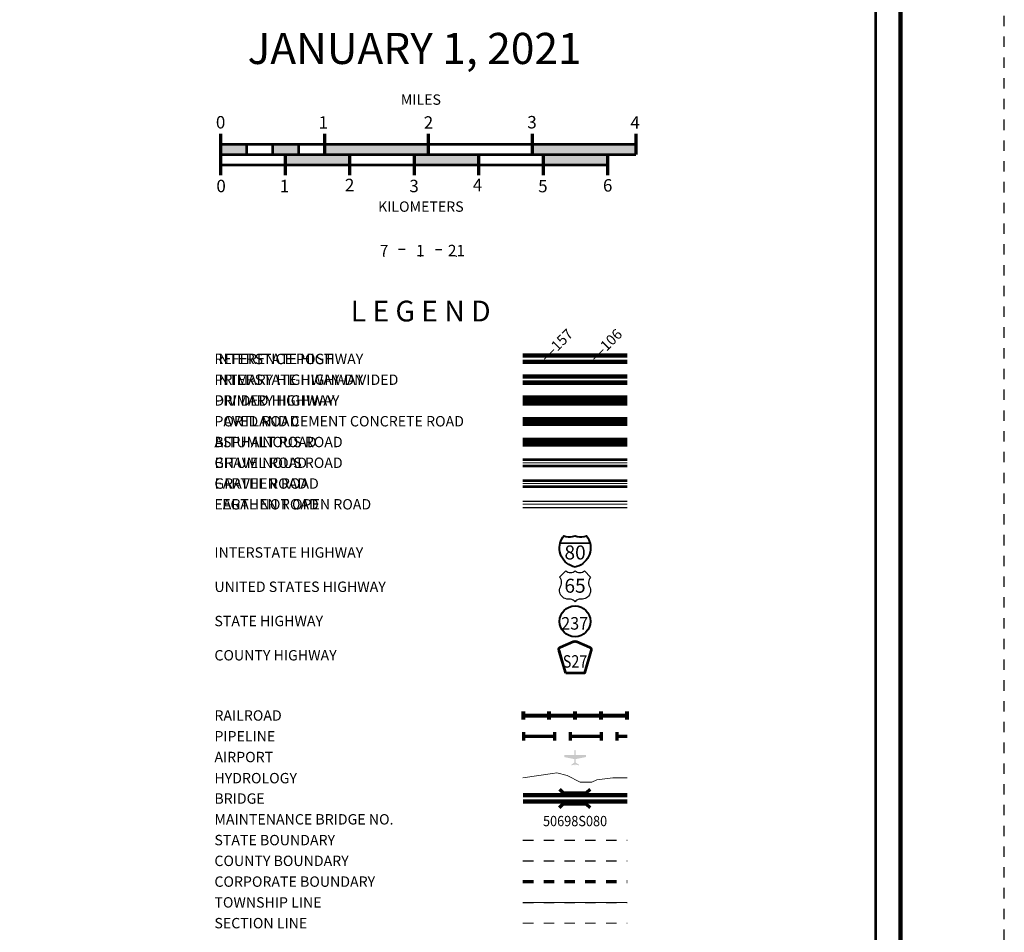
# Model space of a CAD drawing. Extents: x -9.3 to 34.7, y 33.2 to 67.2.
# Drawn here: x 25.2 to 34.7, y 49.5 to 58.3 of the extents above; entities that cross this region are included whole.
import ezdxf
from ezdxf.enums import TextEntityAlignment as Align

# ---------------------------------------------------------------- set-up
doc = ezdxf.new("R2010")
doc.units = ezdxf.units.MI
doc.header["$MEASUREMENT"] = 0
for name, pattern in [('DGN Style 1', [0.03005, 5e-05, -0.03]), ('DGN Style 3', [0.07, 0.05, -0.02]), ('DGN Style 6', [0.0951, 5e-05, -0.02, 0.035, -0.02, 5e-05, -0.02]), ('DGN Style 7', [0.1, 0.045, -0.02, 0.015, -0.02])]:
    doc.linetypes.add(name, pattern=pattern)
for name, color, linetype, lineweight in [('tdCoFrame', 7, 'Continuous', 0), ('tdCoLegendBridgeNum', 7, 'Continuous', 0), ('tdColegendBWEntry', 7, 'Continuous', 0), ('tdCoLegendColorEntry', 7, 'Continuous', 0), ('tdCoLegendEngineer', 7, 'Continuous', 0), ('tdCoLegendMilepost', 7, 'Continuous', 0), ('tdCoLegendTitle', 7, 'Continuous', 0), ('tdCoPipe', 7, 'Continuous', 13), ('tdCoPlotFrame', 7, 'Continuous', 0), ('tdCoTitleBlock', 7, 'Continuous', 0), ('uclegend - tdCoShieldCoRte', 250, 'Continuous', 0), ('uclegend - tdCoShieldInt', 250, 'Continuous', 0), ('uclegend - tdCoShieldStRte', 250, 'Continuous', 0), ('uclegend - tdCoShieldUsRte', 250, 'Continuous', 0)]:
    doc.layers.add(name, color=color, linetype=linetype, lineweight=lineweight)
doc.styles.add('Straight CC', font='FANCY.shx')
doc.styles.add('Style-Century Gothic', font='GOTHIC.TTF')
doc.styles.add('Style-Trebuchet MS', font='trebucbd.ttf')
doc.styles.add('Style-Tw Cen MT', font='TCM_____.TTF')
doc.styles.add('Style-Verdana', font='verdana.ttf')

# ---------------------------------------------------------------- blocks, each defined once
blk = doc.blocks.new('Plot Frame 44x34')
at = {"layer": 'tdCoPlotFrame', "color": 1, "linetype": 'DGN Style 3', "lineweight": 30, "flags": 128}
blk.add_lwpolyline([(-0.125, -0.125), (-44.125, -0.125), (-44.125, -34.125), (-0.125, -34.125), (-0.125, -0.125)], close=True, dxfattribs=at)
blk = doc.blocks.new('Shield-Interstate-Color-2 digit')
at = {"layer": 'uclegend - tdCoShieldInt', "color": 7, "linetype": 'Continuous', "lineweight": 30}
blk.add_line((-0.308, -0.056), (0.069, -0.056), dxfattribs=at)
at = {"layer": 'uclegend - tdCoShieldInt', "color": 7, "linetype": 'Continuous', "lineweight": 40, "flags": 128}
blk.add_lwpolyline([(-0.119, -0.362), (-0.148, -0.355), (-0.175, -0.344), (-0.2, -0.33), (-0.224, -0.313), (-0.246, -0.294), (-0.265, -0.272), (-0.282, -0.248), (-0.296, -0.223), (-0.307, -0.196), (-0.314, -0.167), (-0.318, -0.138), (-0.319, -0.109), (-0.316, -0.08), (-0.311, -0.056), (-0.303, -0.028), (-0.291, -0.002), (-0.275, 0.023), (-0.265, 0.037), (-0.237, 0.03), (-0.208, 0.027), (-0.179, 0.027), (-0.15, 0.03), (-0.119, 0.037), (-0.091, 0.03), (-0.062, 0.027), (-0.033, 0.027), (-0.004, 0.03), (0.027, 0.037), (0.043, 0.013), (0.057, -0.012), (0.068, -0.039), (0.073, -0.056), (0.078, -0.085), (0.08, -0.114), (0.079, -0.143), (0.074, -0.172), (0.067, -0.2), (0.055, -0.227), (0.041, -0.252), (0.024, -0.276), (0.004, -0.297), (-0.018, -0.316), (-0.042, -0.332), (-0.068, -0.346), (-0.095, -0.356), (-0.119, -0.362)], close=True, dxfattribs=at)
at = {"layer": 'uclegend - tdCoShieldInt', "color": 1, "linetype": 'Continuous', "lineweight": 30, "flags": 128}
blk.add_lwpolyline([(-0.311, -0.056), (-0.303, -0.028), (-0.291, -0.002), (-0.275, 0.023), (-0.265, 0.037), (-0.237, 0.03), (-0.208, 0.027), (-0.179, 0.027), (-0.15, 0.03), (-0.119, 0.037), (-0.091, 0.03), (-0.062, 0.027), (-0.033, 0.027), (-0.004, 0.03), (0.027, 0.037), (0.043, 0.013), (0.057, -0.012), (0.068, -0.039), (0.073, -0.056), (-0.311, -0.056)], close=True, dxfattribs=at)
at = {"layer": 'uclegend - tdCoShieldInt', "color": 172, "linetype": 'Continuous', "lineweight": 30, "flags": 128}
blk.add_lwpolyline([(-0.119, -0.362), (-0.148, -0.355), (-0.175, -0.344), (-0.2, -0.33), (-0.224, -0.313), (-0.246, -0.294), (-0.265, -0.272), (-0.282, -0.248), (-0.296, -0.223), (-0.307, -0.196), (-0.314, -0.167), (-0.318, -0.138), (-0.319, -0.109), (-0.316, -0.08), (-0.311, -0.056), (0.073, -0.056), (0.078, -0.085), (0.08, -0.114), (0.079, -0.143), (0.074, -0.172), (0.067, -0.2), (0.055, -0.227), (0.041, -0.252), (0.024, -0.276), (0.004, -0.297), (-0.018, -0.316), (-0.042, -0.332), (-0.068, -0.346), (-0.095, -0.356), (-0.119, -0.362)], close=True, dxfattribs=at)
at = {"layer": 'uclegend - tdCoShieldInt', "color": 7, "linetype": 'Continuous', "lineweight": 0, "insert": (-0.119, -0.175), "char_height": 0.18, "attachment_point": 5, "line_spacing_factor": 0.6, "style": 'Straight CC'}
blk.add_mtext('\\fTrebuchet MS|b0|i0|c00|p39;\\T1.090;80', dxfattribs=at)
blk = doc.blocks.new('Shield-USRoute-2 digit')
at = {"layer": 'uclegend - tdCoShieldUsRte', "color": 7, "linetype": 'Continuous', "lineweight": 30, "flags": 128}
blk.add_lwpolyline([(-0.199, 0.112), (-0.12, 0.191), (-0.106, 0.182), (-0.091, 0.174), (-0.074, 0.17), (-0.058, 0.169), (-0.041, 0.171), (-0.025, 0.176), (-0.01, 0.184), (0, 0.191), (0.014, 0.182), (0.029, 0.174), (0.046, 0.17), (0.062, 0.169), (0.079, 0.171), (0.095, 0.176), (0.11, 0.184), (0.12, 0.191), (0.199, 0.112), (0.188, 0.097), (0.18, 0.081), (0.175, 0.063), (0.173, 0.045), (0.174, 0.027), (0.178, 0.009), (0.185, -0.008), (0.193, -0.027), (0.197, -0.045), (0.199, -0.064), (0.197, -0.082), (0.192, -0.1), (0.185, -0.116), (0.174, -0.132), (0.161, -0.145), (0.147, -0.156), (0.13, -0.164), (0.113, -0.17), (0.094, -0.172), (0.085, -0.172), (0.072, -0.172), (0.055, -0.174), (0.039, -0.178), (0.024, -0.186), (0.01, -0.196), (0, -0.206), (-0.012, -0.194), (-0.026, -0.185), (-0.041, -0.178), (-0.057, -0.173), (-0.072, -0.172), (-0.089, -0.172), (-0.107, -0.171), (-0.125, -0.166), (-0.142, -0.159), (-0.157, -0.148), (-0.171, -0.136), (-0.182, -0.121), (-0.19, -0.105), (-0.196, -0.087), (-0.199, -0.069), (-0.198, -0.051), (-0.195, -0.033), (-0.188, -0.015), (-0.186, -0.011), (-0.178, 0.006), (-0.174, 0.024), (-0.173, 0.043), (-0.174, 0.061), (-0.179, 0.079), (-0.187, 0.095), (-0.199, 0.112)], close=True, dxfattribs=at)
at = {"layer": 'uclegend - tdCoShieldUsRte', "color": 7, "linetype": 'Continuous', "lineweight": 0, "insert": (0, 0), "char_height": 0.18, "attachment_point": 5, "line_spacing_factor": 0.6, "style": 'Straight CC'}
blk.add_mtext('\\fTrebuchet MS|b0|i0|c00|p39;\\T1.090;65', dxfattribs=at)
blk = doc.blocks.new('Shield - County Route-New')
at = {"layer": 'uclegend - tdCoShieldCoRte', "color": 7, "linetype": 'Continuous', "lineweight": 53, "flags": 128}
blk.add_lwpolyline([(-0.116, -0.133), (-0.198, 0.15), (-0.201, 0.163), (-0.202, 0.169), (-0.202, 0.176), (-0.198, 0.187), (-0.191, 0.195), (-0.181, 0.202), (-0.014, 0.274), (-0.006, 0.276), (0.004, 0.277), (0.015, 0.276), (0.022, 0.274), (0.189, 0.202), (0.199, 0.195), (0.206, 0.187), (0.21, 0.176), (0.21, 0.169), (0.21, 0.163), (0.206, 0.15), (0.124, -0.133), (-0.116, -0.133)], close=True, dxfattribs=at)
at = {"layer": 'uclegend - tdCoShieldCoRte', "color": 7, "linetype": 'Continuous', "lineweight": 30, "flags": 128}
blk.add_lwpolyline([(-0.11, -0.127), (-0.189, 0.148), (-0.193, 0.161), (-0.194, 0.167), (-0.194, 0.174), (-0.19, 0.184), (-0.183, 0.192), (-0.174, 0.199), (-0.013, 0.268), (-0.006, 0.27), (0.004, 0.27), (0.014, 0.27), (0.021, 0.268), (0.182, 0.199), (0.191, 0.192), (0.198, 0.184), (0.202, 0.174), (0.202, 0.167), (0.202, 0.161), (0.198, 0.148), (0.118, -0.127), (-0.11, -0.127)], close=True, dxfattribs=at)
at = {"layer": 'uclegend - tdCoShieldCoRte', "color": 7, "linetype": 'Continuous', "lineweight": 0, "insert": (0.004, -0.062), "char_height": 0.16, "attachment_point": 8, "line_spacing_factor": 0.6, "style": 'Style-Trebuchet MS'}
blk.add_mtext('\\H1x;\\W0.84375;\\T1.010;S27', dxfattribs=at)
blk = doc.blocks.new('Shield - State Route')
at = {"layer": 'uclegend - tdCoShieldStRte', "color": 7, "linetype": 'Continuous', "lineweight": 40}
blk.add_circle((0, -0.002), 0.208, dxfattribs=at)
at = {"layer": 'uclegend - tdCoShieldStRte', "color": 7, "linetype": 'Continuous', "lineweight": 0, "insert": (-0.005, -0.029), "char_height": 0.17, "attachment_point": 5, "line_spacing_factor": 0.6, "style": 'Style-Trebuchet MS'}
blk.add_mtext('\\H1x;\\W0.941176;\\T1.096;237', dxfattribs=at)

msp = doc.modelspace()

# ---------------------------------------------------------------- hatches: boundary and pattern name
at = {"layer": 'tdCoLegendTitle', "linetype": 'Continuous', "lineweight": 0}
msp.add_hatch(color=7, dxfattribs=at).paths.add_polyline_path([(30.5236, 51.0769), (30.5221, 51.0784), (30.5221, 51.0828), (30.5236, 51.0858), (30.5488, 51.1036), (30.5488, 51.1377), (30.454, 51.1569), (30.4525, 51.1599), (30.4525, 51.1747), (30.454, 51.1762), (30.5488, 51.1762), (30.5488, 51.2147), (30.5518, 51.2236), (30.5562, 51.2266), (30.5607, 51.2236), (30.5621, 51.2192), (30.5636, 51.2147), (30.5636, 51.1762), (30.66, 51.1762), (30.6629, 51.1747), (30.6629, 51.1599), (30.66, 51.1569), (30.5636, 51.1377), (30.5636, 51.1036), (30.5918, 51.0858), (30.5933, 51.0828), (30.5933, 51.0784), (30.5918, 51.0769), (30.5607, 51.0858), (30.5607, 51.0799), (30.5592, 51.0769), (30.5547, 51.0769), (30.5533, 51.0799), (30.5533, 51.0858)])

# ---------------------------------------------------------------- linework, layer by layer
at = {"layer": 'tdCoFrame', "color": 7, "linetype": 'Continuous', "lineweight": 211, "flags": 128}
msp.add_lwpolyline([(-2.3081, 66.1964), (33.6919, 66.1964), (33.6919, 34.1964), (-2.3081, 34.1964), (-2.3081, 66.1964)], close=True, dxfattribs=at)
at = {"layer": 'tdCoFrame', "color": 7, "linetype": 'Continuous', "lineweight": 53, "flags": 128}
msp.add_lwpolyline([(-2.0681, 65.9564), (33.4519, 65.9564), (33.4519, 34.4364), (-2.0681, 34.4364), (-2.0681, 65.9564)], close=True, dxfattribs=at)
at = {"layer": 'tdColegendBWEntry', "color": 7, "linetype": 'Continuous', "lineweight": 106}
for p, q in [((30.055, 54.6219), (31.0588, 54.6219)), ((30.055, 54.6219), (31.0588, 54.6219)), ((30.055, 54.5619), (31.0588, 54.5619)), ((30.055, 54.5619), (31.0588, 54.5619))]:
    msp.add_line(p, q, dxfattribs=at)
at = {"layer": 'tdColegendBWEntry', "color": 7, "linetype": 'Continuous', "lineweight": 53}
for p, q in [((30.055, 54.4218), (31.0588, 54.4218)), ((30.055, 54.4218), (31.0588, 54.4218)), ((30.055, 54.3618), (31.0588, 54.3618)), ((30.055, 54.3618), (31.0588, 54.3618)), ((30.055, 54.2218), (31.0588, 54.2218)), ((30.055, 54.2218), (31.0588, 54.2218)), ((30.055, 54.1618), (31.0588, 54.1618)), ((30.055, 54.1618), (31.0588, 54.1618)), ((30.055, 54.0219), (31.0588, 54.0219)), ((30.055, 54.0219), (31.0588, 54.0219)), ((30.055, 53.9617), (31.0588, 53.9617)), ((30.055, 53.9617), (31.0588, 53.9617)), ((30.055, 53.8218), (31.0588, 53.8218)), ((30.055, 53.8218), (31.0588, 53.8218)), ((30.055, 53.7618), (31.0588, 53.7618)), ((30.055, 53.7618), (31.0588, 53.7618))]:
    msp.add_line(p, q, dxfattribs=at)
at = {"layer": 'tdColegendBWEntry', "color": 7, "linetype": 'Continuous', "lineweight": 158}
msp.add_line((30.055, 54.3918), (31.0588, 54.3919), dxfattribs=at)
msp.add_line((30.055, 54.3918), (31.0588, 54.3919), dxfattribs=at)
at = {"layer": 'tdColegendBWEntry', "color": 7, "linetype": 'Continuous', "lineweight": 140}
msp.add_line((30.055, 54.1918), (31.0588, 54.1919), dxfattribs=at)
msp.add_line((30.055, 54.1918), (31.0588, 54.1919), dxfattribs=at)
at = {"layer": 'tdColegendBWEntry', "color": 7, "linetype": 'Continuous', "lineweight": 0}
msp.add_line((30.055, 53.7918), (31.0588, 53.7918), dxfattribs=at)
msp.add_line((30.055, 53.7918), (31.0588, 53.7918), dxfattribs=at)
at = {"layer": 'tdCoLegendColorEntry', "color": 204, "linetype": 'Continuous', "lineweight": 140}
for p, q in [((30.055, 55.0242), (31.0587, 55.0242)), ((30.055, 55.0242), (31.0587, 55.0242)), ((30.055, 54.9642), (31.0587, 54.9642)), ((30.055, 54.9642), (31.0587, 54.9642))]:
    msp.add_line(p, q, dxfattribs=at)
at = {"layer": 'tdCoLegendColorEntry', "color": 7, "linetype": 'Continuous', "lineweight": 158}
for p, q in [((30.055, 54.8232), (31.0587, 54.8232)), ((30.055, 54.8232), (31.0587, 54.8232)), ((30.055, 54.7637), (31.0587, 54.7637)), ((30.055, 54.7637), (31.0587, 54.7637))]:
    msp.add_line(p, q, dxfattribs=at)
at = {"layer": 'tdCoLegendColorEntry', "color": 7, "linetype": 'Continuous', "lineweight": 30}
for p, q in [((30.055, 54.6204), (31.0588, 54.6204)), ((30.055, 54.6204), (31.0588, 54.6204)), ((30.055, 54.5604), (31.0588, 54.5604)), ((30.055, 54.5604), (31.0588, 54.5604)), ((30.055, 54.4211), (31.0588, 54.4211)), ((30.055, 54.4211), (31.0588, 54.4211)), ((30.055, 54.3611), (31.0588, 54.3611)), ((30.055, 54.3611), (31.0588, 54.3611)), ((30.055, 54.2214), (31.0588, 54.2214)), ((30.055, 54.2214), (31.0588, 54.2214)), ((30.055, 54.1614), (31.0588, 54.1614)), ((30.055, 54.1614), (31.0588, 54.1614)), ((30.055, 54.0217), (31.0588, 54.0217)), ((30.055, 54.0217), (31.0588, 54.0217)), ((30.055, 53.9617), (31.0588, 53.9617)), ((30.055, 53.9617), (31.0588, 53.9617)), ((30.055, 53.8217), (31.0588, 53.8217)), ((30.055, 53.8217), (31.0588, 53.8217)), ((30.055, 53.7616), (31.0588, 53.7616)), ((30.055, 53.7616), (31.0588, 53.7616)), ((30.0548, 53.6221), (31.0585, 53.6221)), ((30.0548, 53.6221), (31.0585, 53.6221)), ((30.0547, 53.5616), (31.0585, 53.5616)), ((30.0547, 53.5616), (31.0585, 53.5616))]:
    msp.add_line(p, q, dxfattribs=at)
at = {"layer": 'tdCoLegendColorEntry', "color": 7, "linetype": 'Continuous', "lineweight": 106}
msp.add_line((30.055, 54.5904), (31.0588, 54.5904), dxfattribs=at)
msp.add_line((30.055, 54.5904), (31.0588, 54.5904), dxfattribs=at)
at = {"layer": 'tdCoLegendColorEntry', "color": 204, "linetype": 'Continuous', "lineweight": 0}
msp.add_line((30.055, 54.3911), (31.0588, 54.3911), dxfattribs=at)
msp.add_line((30.055, 54.3911), (31.0588, 54.3911), dxfattribs=at)
at = {"layer": 'tdCoLegendColorEntry', "color": 2, "linetype": 'Continuous', "lineweight": 0}
msp.add_line((30.055, 54.1914), (31.0588, 54.1914), dxfattribs=at)
msp.add_line((30.055, 54.1914), (31.0588, 54.1914), dxfattribs=at)
at = {"layer": 'tdCoLegendColorEntry', "color": 32, "linetype": 'Continuous', "lineweight": 0}
msp.add_line((30.055, 53.9917), (31.0588, 53.9917), dxfattribs=at)
msp.add_line((30.055, 53.9917), (31.0588, 53.9917), dxfattribs=at)
at = {"layer": 'tdCoLegendColorEntry', "color": 1, "linetype": 'Continuous', "lineweight": 0}
msp.add_line((30.055, 53.7916), (31.0585, 53.7916), dxfattribs=at)
msp.add_line((30.055, 53.7916), (31.0585, 53.7916), dxfattribs=at)
at = {"layer": 'tdCoLegendColorEntry', "color": 3, "linetype": 'Continuous', "lineweight": 0}
msp.add_line((30.0548, 53.5921), (31.0585, 53.5921), dxfattribs=at)
msp.add_line((30.0548, 53.5921), (31.0585, 53.5921), dxfattribs=at)
at = {"layer": 'tdCoLegendEngineer', "color": 230, "linetype": 'Continuous', "lineweight": 0}
msp.add_line((30.0547, 53.5916), (31.0585, 53.5916), dxfattribs=at)
msp.add_line((30.0547, 53.5916), (31.0585, 53.5916), dxfattribs=at)
at = {"layer": 'tdCoLegendMilepost', "color": 204, "linetype": 'Continuous', "lineweight": 140}
for p, q in [((30.055, 54.8219), (31.0588, 54.8219)), ((30.055, 54.8219), (31.0588, 54.8219)), ((30.055, 54.7619), (31.0588, 54.7619)), ((30.055, 54.7619), (31.0588, 54.7619))]:
    msp.add_line(p, q, dxfattribs=at)
at = {"layer": 'tdCoLegendMilepost', "color": 1, "linetype": 'Continuous', "lineweight": 140}
msp.add_line((30.055, 54.5919), (30.5569, 54.5919), dxfattribs=at)
msp.add_line((30.055, 54.5919), (30.5569, 54.5919), dxfattribs=at)
at = {"layer": 'tdCoLegendMilepost', "color": 1, "linetype": 'Continuous', "lineweight": 106}
for p, q in [((30.5569, 54.6219), (31.0588, 54.6219)), ((30.5569, 54.6219), (31.0588, 54.6219)), ((30.5569, 54.5619), (31.0588, 54.5619)), ((30.5569, 54.5619), (31.0588, 54.5619))]:
    msp.add_line(p, q, dxfattribs=at)
at = {"layer": 'tdCoLegendMilepost', "color": 7, "linetype": 'Continuous', "lineweight": 53}
for p, q in [((30.055, 54.4218), (31.0588, 54.4218)), ((30.055, 54.4218), (31.0588, 54.4218)), ((30.055, 54.3618), (31.0588, 54.3618)), ((30.055, 54.3618), (31.0588, 54.3618)), ((30.055, 54.2218), (31.0588, 54.2218)), ((30.055, 54.2218), (31.0588, 54.2218)), ((30.055, 54.1618), (31.0588, 54.1618)), ((30.055, 54.1618), (31.0588, 54.1618)), ((30.055, 54.0219), (31.0588, 54.0219)), ((30.055, 54.0219), (31.0588, 54.0219)), ((30.055, 53.9617), (31.0588, 53.9617)), ((30.055, 53.9617), (31.0588, 53.9617)), ((30.055, 53.8218), (31.0588, 53.8218)), ((30.055, 53.8218), (31.0588, 53.8218)), ((30.055, 53.7618), (31.0588, 53.7618)), ((30.055, 53.7618), (31.0588, 53.7618))]:
    msp.add_line(p, q, dxfattribs=at)
at = {"layer": 'tdCoLegendMilepost', "color": 7, "linetype": 'Continuous', "lineweight": 158}
msp.add_line((30.055, 54.3918), (31.0588, 54.3919), dxfattribs=at)
msp.add_line((30.055, 54.3918), (31.0588, 54.3919), dxfattribs=at)
at = {"layer": 'tdCoLegendMilepost', "color": 7, "linetype": 'Continuous', "lineweight": 140}
msp.add_line((30.055, 54.1918), (31.0588, 54.1919), dxfattribs=at)
msp.add_line((30.055, 54.1918), (31.0588, 54.1919), dxfattribs=at)
at = {"layer": 'tdCoLegendMilepost', "color": 7, "linetype": 'Continuous', "lineweight": 0}
msp.add_line((30.055, 53.7918), (31.0588, 53.7918), dxfattribs=at)
msp.add_line((30.055, 53.7918), (31.0588, 53.7918), dxfattribs=at)
at = {"layer": 'tdCoLegendTitle', "color": 7, "linetype": 'Continuous', "lineweight": 70}
for p, q in [((27.1423, 57.1602), (27.1423, 56.7602)), ((28.1423, 57.1602), (28.1423, 56.9602)), ((29.1423, 57.1602), (29.1423, 56.9602)), ((30.1423, 57.1602), (30.1423, 56.9602)), ((31.1423, 57.1602), (31.1423, 56.9602)), ((27.7636, 56.9602), (27.7636, 56.7602)), ((28.385, 56.9602), (28.385, 56.7602)), ((29.0064, 56.9602), (29.0064, 56.7602)), ((29.6278, 56.9602), (29.6278, 56.7602)), ((30.2491, 56.9602), (30.2491, 56.7602)), ((30.8705, 56.9602), (30.8705, 56.7602))]:
    msp.add_line(p, q, dxfattribs=at)
at = {"layer": 'tdCoLegendTitle', "color": 7, "linetype": 'Continuous', "lineweight": 53}
for p, q in [((27.1423, 57.0602), (31.1423, 57.0602)), ((27.3923, 57.0602), (27.3923, 56.9602)), ((27.6423, 57.0602), (27.6423, 56.9602)), ((27.8923, 57.0602), (27.8923, 56.9602)), ((27.1423, 56.9602), (31.1423, 56.9602)), ((27.1423, 56.8602), (30.8705, 56.8602))]:
    msp.add_line(p, q, dxfattribs=at)
at = {"layer": 'tdCoLegendTitle', "color": 7, "linetype": 'Continuous', "lineweight": 30}
for p, q in [((28.9196, 56.0472), (28.8571, 56.0472)), ((29.2119, 56.0472), (29.2744, 56.0472))]:
    msp.add_line(p, q, dxfattribs=at)
at = {"layer": 'tdCoLegendTitle', "color": 7, "linetype": 'Continuous', "lineweight": 80}
for p, q in [((30.0589, 51.5202), (30.0589, 51.5952)), ((30.0589, 51.5577), (31.0589, 51.5577)), ((30.3089, 51.5202), (30.3089, 51.5952)), ((30.5589, 51.5202), (30.5589, 51.5952)), ((30.8089, 51.5202), (30.8089, 51.5952)), ((31.0589, 51.5202), (31.0589, 51.5952))]:
    msp.add_line(p, q, dxfattribs=at)
at = {"layer": 'tdCoLegendTitle', "color": 7, "linetype": 'Continuous', "lineweight": 140}
for p, q in [((30.0583, 50.7898), (31.0573, 50.7898)), ((30.0583, 50.7298), (31.0573, 50.7298))]:
    msp.add_line(p, q, dxfattribs=at)
at = {"layer": 'tdCoLegendTitle', "color": 7, "linetype": 'DGN Style 6', "lineweight": 30}
msp.add_line((30.0551, 50.3577), (31.0589, 50.3577), dxfattribs=at)
at = {"layer": 'tdCoLegendTitle', "color": 7, "linetype": 'DGN Style 7', "lineweight": 30}
msp.add_line((30.0551, 50.1577), (31.0589, 50.1577), dxfattribs=at)
at = {"layer": 'tdCoLegendTitle', "color": 7, "linetype": 'DGN Style 1', "lineweight": 70}
msp.add_line((30.0551, 49.9577), (31.0589, 49.9577), dxfattribs=at)
at = {"layer": 'tdCoLegendTitle', "color": 7, "linetype": 'DGN Style 3', "lineweight": 30}
msp.add_line((30.0551, 49.7577), (31.0589, 49.7577), dxfattribs=at)
at = {"layer": 'tdCoLegendTitle', "color": 254, "linetype": 'Continuous', "lineweight": 0}
msp.add_line((30.0551, 49.7577), (31.0589, 49.7577), dxfattribs=at)
at = {"layer": 'tdCoLegendTitle', "color": 7, "linetype": 'DGN Style 1', "lineweight": 13}
msp.add_line((30.0551, 49.5577), (31.0589, 49.5577), dxfattribs=at)
at = {"layer": 'tdCoLegendTitle', "color": 172, "linetype": 'Continuous', "lineweight": 13, "flags": 128}
msp.add_lwpolyline([(30.0528, 50.9579), (30.3403, 51), (30.3823, 51.007), (30.4805, 50.979), (30.6067, 50.9159), (30.7188, 50.9159), (30.7679, 50.9369), (30.9221, 50.9579), (31.0588, 50.9579)], dxfattribs=at)
at = {"layer": 'tdCoLegendTitle', "color": 7, "linetype": 'Continuous', "lineweight": 70, "flags": 128}
for points in [[(30.4067, 50.8486), (30.4427, 50.8126), (30.6647, 50.8126), (30.7007, 50.8486)], [(30.4067, 50.6709), (30.4427, 50.707), (30.6647, 50.707), (30.7007, 50.6709)]]:
    msp.add_lwpolyline(points, dxfattribs=at)
at = {"layer": 'tdCoLegendTitle', "color": 5, "linetype": 'Continuous', "lineweight": 0}
for p in [(28.717, 55.9807), (29.0657, 55.9807), (29.4144, 55.9807)]:
    msp.add_point(p, dxfattribs=at)
at = {"layer": 'tdCoLegendTitle', "color": 7, "linetype": 'Continuous', "lineweight": 53, "extrusion": (0, 0, -1)}
for points in [[(-27.1423, 57.0602), (-27.3923, 57.0602), (-27.1423, 56.9602), (-27.3923, 56.9602)], [(-27.6423, 57.0602), (-27.8923, 57.0602), (-27.6423, 56.9602), (-27.8923, 56.9602)], [(-27.7636, 56.9602), (-28.385, 56.9602), (-27.7636, 56.8602), (-28.385, 56.8602)], [(-29.0064, 56.9602), (-29.6278, 56.9602), (-29.0064, 56.8602), (-29.6278, 56.8602)], [(-30.2491, 56.9602), (-30.8705, 56.9602), (-30.2491, 56.8602), (-30.8705, 56.8602)]]:
    msp.add_solid(points, dxfattribs=at)
at = {"layer": 'tdCoLegendTitle', "color": 7, "linetype": 'Continuous', "lineweight": 53}
for points in [[(28.1423, 56.9602), (29.1423, 56.9602), (28.1423, 57.0602), (29.1423, 57.0602)], [(30.1423, 56.9602), (31.1423, 56.9602), (30.1423, 57.0602), (31.1423, 57.0602)]]:
    msp.add_solid(points, dxfattribs=at)
at = {"layer": 'tdCoPipe', "color": 2, "linetype": 'Continuous', "lineweight": 70}
for p, q in [((30.0589, 51.3974), (30.0589, 51.3172)), ((30.0589, 51.3573), (30.3589, 51.3573)), ((30.3589, 51.3974), (30.3589, 51.3172)), ((30.5089, 51.3974), (30.5089, 51.3172)), ((30.5089, 51.3573), (30.8089, 51.3573)), ((30.8089, 51.3974), (30.8089, 51.3172)), ((30.9589, 51.3974), (30.9589, 51.3172)), ((30.9589, 51.3573), (31.0589, 51.3573))]:
    msp.add_line(p, q, dxfattribs=at)

# ---------------------------------------------------------------- block references
at = {"layer": 'tdCoPlotFrame', "color": 1, "linetype": 'DGN Style 3', "lineweight": 30}
msp.add_blockref('Plot Frame 44x34', (34.8169, 67.3214), dxfattribs=at)
at = {"layer": 'uclegend - tdCoShieldCoRte', "color": 7, "linetype": 'Continuous', "lineweight": 53, "xscale": 0.75, "yscale": 0.75, "zscale": 0.75}
msp.add_blockref('Shield - County Route-New', (30.5535, 52.0648), dxfattribs=at)
at = {"layer": 'uclegend - tdCoShieldInt', "color": 7, "linetype": 'Continuous', "lineweight": 40, "xscale": 0.75, "yscale": 0.75, "zscale": 0.75}
msp.add_blockref('Shield-Interstate-Color-2 digit', (30.6461, 53.2591), dxfattribs=at)
at = {"layer": 'uclegend - tdCoShieldStRte', "color": 7, "linetype": 'Continuous', "lineweight": 40, "xscale": 0.7124999999999999, "yscale": 0.7124999999999999, "zscale": 0.7124999999999999}
msp.add_blockref('Shield - State Route', (30.5566, 52.4656), dxfattribs=at)
at = {"layer": 'uclegend - tdCoShieldUsRte', "color": 7, "linetype": 'Continuous', "lineweight": 30, "xscale": 0.75, "yscale": 0.75, "zscale": 0.75}
msp.add_blockref('Shield-USRoute-2 digit', (30.5566, 52.8075), dxfattribs=at)

# ---------------------------------------------------------------- texts
at = {"layer": 'tdCoLegendBridgeNum', "color": 7, "linetype": 'Continuous', "lineweight": 0, "style": 'Style-Tw Cen MT'}
msp.add_text('MAINTENANCE BRIDGE NO.', height=0.1, dxfattribs=at).set_placement((27.0826, 50.5577), align=Align.MIDDLE_LEFT)
msp.add_text('MAINTENANCE BRIDGE NO.', height=0.1, dxfattribs=at).set_placement((27.0826, 50.5577), align=Align.MIDDLE_LEFT)
at = {"layer": 'tdCoLegendBridgeNum', "color": 134, "linetype": 'Continuous', "lineweight": 53, "insert": (30.5569, 50.5412), "char_height": 0.099, "attachment_point": 5, "line_spacing_factor": 0.6, "style": 'Style-Century Gothic'}
msp.add_mtext('\\H1x;\\W0.909091;\\T1.016;50698S080', dxfattribs=at)
msp.add_mtext('\\H1x;\\W0.909091;\\T1.016;50698S080', dxfattribs=at)
at = {"layer": 'tdColegendBWEntry', "color": 7, "linetype": 'Continuous', "lineweight": 0, "style": 'Style-Tw Cen MT'}
for s, p in [('DIVIDED HIGHWAY', (27.0826, 54.5918)), ('PAVED ROAD', (27.0826, 54.3918)), ('BITUMINOUS ROAD   ', (27.0826, 54.1918)), ('GRAVEL ROAD', (27.0826, 53.9918)), ('EARTHEN ROAD', (27.0826, 53.7918))]:
    msp.add_text(s, height=0.1, dxfattribs=at).set_placement(p, align=Align.MIDDLE_LEFT)
at = {"layer": 'tdCoLegendColorEntry', "color": 7, "linetype": 'Continuous', "lineweight": 0, "style": 'Style-Tw Cen MT'}
for s, rotation, p in [('INTERSTATE HIGHWAY', 0, (27.0826, 54.9918)), ('PRIMARY HIGHWAY-DIVIDED', 0, (27.0826, 54.7918)), ('PRIMARY HIGHWAY', 360, (27.0826, 54.5918)), ('PORTLAND CEMENT CONCRETE ROAD', 0.00004, (27.0826, 54.3918)), ('ASPHALT ROAD', 359.99998, (27.0826, 54.1918)), ('BITUMINOUS ROAD', 359.99998, (27.0826, 53.9918)), ('GRAVEL ROAD', 359.99971, (27.0826, 53.7918)), ('EARTHEN ROAD', 359.99971, (27.0826, 53.5918))]:
    msp.add_text(s, height=0.1, rotation=rotation, dxfattribs=at).set_placement(p, align=Align.MIDDLE_LEFT)
at = {"layer": 'tdCoLegendEngineer', "color": 7, "linetype": 'Continuous', "lineweight": 0, "style": 'Style-Tw Cen MT'}
msp.add_text('LEGAL NOT OPEN ROAD', height=0.1, dxfattribs=at).set_placement((27.0826, 53.5918), align=Align.MIDDLE_LEFT)
msp.add_text('LEGAL NOT OPEN ROAD', height=0.1, dxfattribs=at).set_placement((27.0826, 53.5918), align=Align.MIDDLE_LEFT)
at = {"layer": 'tdCoLegendMilepost', "color": 1, "linetype": 'Continuous', "lineweight": 106, "style": 'Style-Verdana'}
msp.add_text('‒‒157', height=0.1, rotation=45, dxfattribs=at).set_placement((30.2472, 54.9918), align=Align.MIDDLE_LEFT)
msp.add_text('‒‒157', height=0.1, rotation=45, dxfattribs=at).set_placement((30.2472, 54.9918), align=Align.MIDDLE_LEFT)
at = {"layer": 'tdCoLegendMilepost', "color": 204, "linetype": 'Continuous', "lineweight": 140, "style": 'Style-Verdana'}
msp.add_text('‒‒106', height=0.1, rotation=45, dxfattribs=at).set_placement((30.7206, 54.9918), align=Align.MIDDLE_LEFT)
msp.add_text('‒‒106', height=0.1, rotation=45, dxfattribs=at).set_placement((30.7206, 54.9918), align=Align.MIDDLE_LEFT)
at = {"layer": 'tdCoLegendMilepost', "color": 7, "linetype": 'Continuous', "lineweight": 0, "style": 'Style-Tw Cen MT'}
for s, p in [('REFERENCE POST', (27.0826, 54.9918)), ('REFERENCE POST', (27.0826, 54.9918)), ('INTERSTATE HIGHWAY', (27.0826, 54.7918)), ('INTERSTATE HIGHWAY', (27.0826, 54.7918)), ('PRIMARY HIGHWAY', (27.0826, 54.5918)), ('PRIMARY HIGHWAY', (27.0826, 54.5918)), ('PAVED ROAD', (27.0826, 54.3918)), ('PAVED ROAD', (27.0826, 54.3918)), ('BITUMINOUS ROAD   ', (27.0826, 54.1918)), ('BITUMINOUS ROAD   ', (27.0826, 54.1918)), ('GRAVEL ROAD', (27.0826, 53.9918)), ('GRAVEL ROAD', (27.0826, 53.9918)), ('EARTHEN ROAD', (27.0826, 53.7918)), ('EARTHEN ROAD', (27.0826, 53.7918))]:
    msp.add_text(s, height=0.1, dxfattribs=at).set_placement(p, align=Align.MIDDLE_LEFT)
at = {"layer": 'tdCoLegendTitle', "color": 7, "linetype": 'Continuous', "lineweight": 0}
for s, height, style, p in [('JANUARY 1, 2021', 0.3, 'Style-Tw Cen MT', (29.0105, 57.9823)), ('MILES', 0.1, 'Style-Century Gothic', (29.0714, 57.4897)), ('KILOMETERS', 0.1, 'Style-Century Gothic', (29.0714, 56.459))]:
    msp.add_text(s, height=height, dxfattribs=dict(at, style=style)).set_placement(p, align=Align.MIDDLE_CENTER)
at = {"layer": 'tdCoLegendTitle', "color": 7, "linetype": 'Continuous', "lineweight": 0, "style": 'Style-Century Gothic'}
for s, rotation, p in [('0', 0.00045, (27.1421, 57.2113)), ('1', 0.00031, (28.1314, 57.209)), ('2', 0.00108, (29.1447, 57.209)), ('3', 0.00184, (30.1422, 57.2119)), ('4', 0.00259, (31.1351, 57.209))]:
    msp.add_text(s, height=0.12, rotation=rotation, dxfattribs=at).set_placement(p, align=Align.CENTER)
for s, rotation, p in [('2', 0.0005, (28.3852, 56.7273)), ('4', 0.00144, (29.6175, 56.7273)), ('6', 0.00238, (30.8711, 56.7236)), ('0', 0.00044, (27.1469, 56.7175)), ('1', 0.00002, (27.7574, 56.7173)), ('3', 0.00097, (29.0059, 56.7175)), ('5', 0.00191, (30.2467, 56.7166))]:
    msp.add_text(s, height=0.12, rotation=rotation, dxfattribs=at).set_placement(p, align=Align.TOP_CENTER)
at = {"layer": 'tdCoLegendTitle', "color": 7, "linetype": 'Continuous', "lineweight": 0, "style": 'Style-Tw Cen MT'}
msp.add_text('L E G E N D', height=0.2, rotation=360, dxfattribs=at).set_placement((29.0694, 55.4529), align=Align.MIDDLE_CENTER)
for s, p in [('INTERSTATE HIGHWAY', (27.0826, 53.1277)), ('UNITED STATES HIGHWAY', (27.0826, 52.7977)), ('STATE HIGHWAY', (27.0826, 52.4677)), ('COUNTY HIGHWAY', (27.0826, 52.1377)), ('RAILROAD', (27.0826, 51.5577)), ('AIRPORT', (27.0826, 51.1577)), ('HYDROLOGY', (27.0826, 50.9543)), ('BRIDGE', (27.0826, 50.7577)), ('STATE BOUNDARY', (27.0826, 50.3577)), ('COUNTY BOUNDARY', (27.0826, 50.1577)), ('CORPORATE BOUNDARY', (27.0826, 49.9577)), ('TOWNSHIP LINE', (27.0826, 49.7577)), ('SECTION LINE', (27.0826, 49.5577))]:
    msp.add_text(s, height=0.1, dxfattribs=at).set_placement(p, align=Align.MIDDLE_LEFT)
at = {"layer": 'tdCoPipe', "color": 7, "linetype": 'Continuous', "lineweight": 0, "style": 'Style-Tw Cen MT'}
msp.add_text('PIPELINE', height=0.1, dxfattribs=at).set_placement((27.0826, 51.3577), align=Align.MIDDLE_LEFT)
at = {"layer": 'tdCoTitleBlock', "color": 178, "linetype": 'Continuous', "lineweight": 0, "style": 'Style-Century Gothic'}
for s, rotation, p in [('7', 0.02276, (28.717, 55.9807)), ('1', 0.02302, (29.0657, 55.9807)), ('21', 0.02329, (29.4144, 55.9807))]:
    msp.add_text(s, height=0.11, rotation=rotation, dxfattribs=at).set_placement(p, align=Align.CENTER)

doc.saveas('drawing.dxf')
